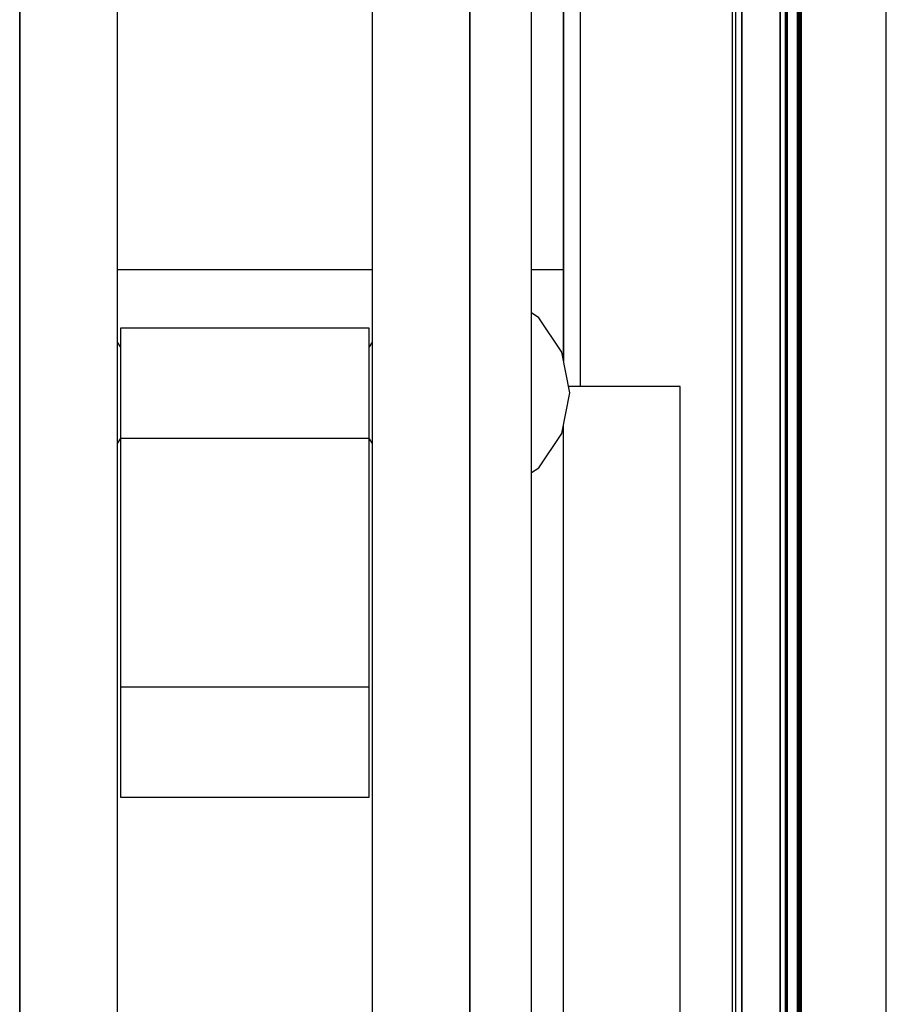
# Model space of a CAD drawing. Extents: x 5 to 3075, y 5 to 302.
# Drawn here: x 2476 to 2482, y 156 to 164 of the extents above; entities that cross this region are included whole.
import ezdxf

# ---------------------------------------------------------------- set-up
doc = ezdxf.new("R2010")
doc.units = 0
doc.header["$LTSCALE"] = 0.5
doc.header["$MEASUREMENT"] = 0
doc.layers.get('0').update_dxf_attribs({"linetype": 'CONTINUOUS'})

# ---------------------------------------------------------------- blocks, each defined once
blk = doc.blocks.new('LD_20230710060001_0000003B')
blk.add_line((1420, -50), (1420, 1550))
blk = doc.blocks.new('LD_20230710060001_00000049')
blk.add_line((-6, 687.78), (-6, -687.78))
blk = doc.blocks.new('LD_20230710060001_0000004A')
for p, q in [((-15.5, 713.8), (-15.5, -713.8)), ((-14, -713.8), (-14, 713.8)), ((-14, 710), (-14, -710)), ((-5, -709.5), (-5, 709.5)), ((-5, 698), (-5, -698)), ((-3.71, -698), (-3.71, 698)), ((-0.08, -693.54), (-0.08, 693.54)), ((-0.08, 693.54), (-0.08, -693.54)), ((-0.02, -693.73), (-0.02, 693.73)), ((-0.02, 693.73), (-0.02, -693.73)), ((0, -693.91), (0, 693.91)), ((-0.88, -692.62), (-0.88, 692.62)), ((-0.88, 692.62), (-0.88, -692.62)), ((-0.65, -692.85), (-0.65, 692.85)), ((-0.65, 692.85), (-0.65, -692.85)), ((-0.46, -693.04), (-0.46, 693.04)), ((-0.46, 693.04), (-0.46, -693.04)), ((-0.3, -693.2), (-0.3, 693.2)), ((-0.3, 693.2), (-0.3, -693.2)), ((-0.17, -693.36), (-0.17, 693.36)), ((-0.17, 693.36), (-0.17, -693.36)), ((-3.71, 690), (-3.71, -690)), ((-3.65, -690), (-3.65, 690)), ((-3.65, 690), (-3.65, -690)), ((-3.6, -690.01), (-3.6, 690.01)), ((-3.6, 690.01), (-3.6, -690.01)), ((-3.54, -690.03), (-3.54, 690.03)), ((-3.54, 690.03), (-3.54, -690.03)), ((-3.49, -690.05), (-3.49, 690.05)), ((-3.49, 690.05), (-3.49, -690.05)), ((-3.44, -690.08), (-3.44, 690.08)), ((-3.44, 690.08), (-3.44, -690.08)), ((-3.4, -690.11), (-3.4, 690.11)), ((-3.4, 690.11), (-3.4, -690.11)), ((-3.35, -690.15), (-3.35, 690.15)), ((-3.35, 690.15), (-3.35, -690.15))]:
    blk.add_line(p, q)
blk = doc.blocks.new('LD_20230710060001_0000007D')
for p, q in [((-53, 637.75), (-53, -637.75)), ((-30, -637.75), (-30, 637.75)), ((30, 637.75), (30, -637.75)), ((53, -637.75), (53, 637.75)), ((-53, -613.75), (-53, 613.75)), ((53, 613.75), (53, -613.75)), ((67.5, -613.75), (67.5, 613.75)), ((30, 200), (-30, 200)), ((75, 200), (67.5, 200)), ((75, 178.54), (75, 200)), ((69.18, 188.68), (67.5, 189.8)), ((74.6, 180.57), (69.18, 188.68)), ((29.25, 186.25), (-29.25, 186.25)), ((-29.25, 186.25), (-29.25, 160.25)), ((29.25, 160.25), (29.25, 186.25)), ((-29.25, 181.83), (-30, 182.96)), ((30, 182.96), (29.25, 181.83)), ((76.5, 171), (74.6, 180.57)), ((102.5, 172.5), (76.2, 172.5)), ((102.5, -271), (102.5, 172.5)), ((74.6, 161.43), (76.5, 171)), ((75, 7.54), (75, 163.46)), ((-30, 159.04), (-29.25, 160.17)), ((29.25, 160.25), (-29.25, 160.25)), ((-29.25, 160.25), (-29.25, 101.75)), ((29.25, 101.75), (29.25, 160.25)), ((29.25, 160.17), (30, 159.04)), ((69.18, 153.32), (74.6, 161.43)), ((67.5, 152.2), (69.18, 153.32)), ((-29.25, 101.75), (-29.25, 75.75)), ((-29.25, 101.75), (29.25, 101.75)), ((29.25, 75.75), (29.25, 101.75)), ((-29.25, 75.75), (29.25, 75.75))]:
    blk.add_line(p, q)
blk = doc.blocks.new('LD_20230710060002_00000006')
for p, q in [((75, 427.25), (75, 178.54)), ((75, 200), (75, 427.25)), ((79, 172.5), (79, 427.25))]:
    blk.add_line(p, q)

msp = doc.modelspace()

# ---------------------------------------------------------------- block references
at = {"xscale": 0.03333333333333333, "yscale": 0.03333333333333333, "zscale": 0.03333333333333333}
for name, p in [('LD_20230710060001_0000003B', (2435, 130)), ('LD_20230710060001_0000007D', (2477.3, 155)), ('LD_20230710060001_0000004A', (2481.6667, 155)), ('LD_20230710060002_00000006', (2477.3, 155)), ('LD_20230710060001_00000049', (2481.325, 155))]:
    msp.add_blockref(name, p, dxfattribs=at)

doc.saveas('drawing.dxf')
